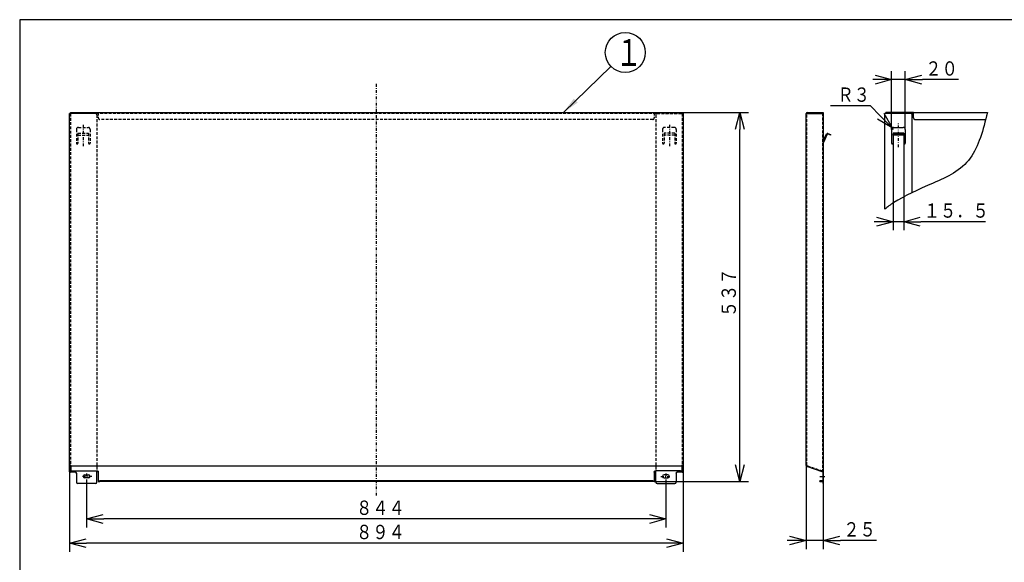
# Model space of a CAD drawing. Extents: x 15 to 286, y 11 to 200.
# Drawn here: x 15 to 187, y 105 to 200 of the extents above; entities that cross this region are included whole.
import ezdxf

# ---------------------------------------------------------------- set-up
doc = ezdxf.new("R2010")
doc.units = 0
doc.linetypes.add('DASHDOT', pattern=[1, 0.5, -0.25, 0, -0.25])
doc.linetypes.add('DASHED', pattern=[0.75, 0.5, -0.25])
doc.layers.get('0').update_dxf_attribs({"linetype": 'CONTINUOUS'})
doc.layers.get('DEFPOINTS').update_dxf_attribs({"linetype": 'CONTINUOUS'})
for name, color, linetype in [('DD0', 4, 'CONTINUOUS'), ('M0', 3, 'CONTINUOUS'), ('M48', 3, 'CONTINUOUS')]:
    doc.layers.add(name, color=color, linetype=linetype)
doc.styles.get("Standard").update_dxf_attribs({"font": 'txt', "bigfont": 'BIGFONT'})
doc.dimstyles.new('LEADSTYL', dxfattribs={"dimtxt": 3.5, "dimasz": 3, "dimexe": 0.18, "dimexo": 0.0625, "dimgap": 1, "dimtad": 0, "dimtih": 1, "dimtoh": 1, "dimdec": 4, "dimzin": 0, "dimtxsty": 'STANDARD', "dimblk1": 'OPEN', "dimblk2": 'OPEN', "dimsah": 1, "dimcen": 0.09, "dimazin": 3, "dimtfac": 1, "dimtdec": 4, "dimtofl": 0, "dimtmove": 0, "dimatfit": 3, "dimtolj": 1, "dimtzin": 0})
doc.dimstyles.get("Standard").update_dxf_attribs({"dimtxt": 2.5, "dimasz": 3, "dimexe": 1.5, "dimexo": 0, "dimgap": 0.7, "dimtad": 3, "dimtxsty": 'STANDARD', "dimblk1": 'OPEN', "dimblk2": 'OPEN', "dimsah": 1, "dimcen": 0.09, "dimazin": 3, "dimtfac": 1, "dimtdec": 4, "dimtofl": 0, "dimtmove": 0, "dimatfit": 3, "dimtolj": 1, "dimtzin": 0})

# ---------------------------------------------------------------- blocks, each defined once
blk = doc.blocks.new('_OPEN')
at = {"color": 0}
for p, q in [((0, 0), (-1, 0)), ((-0.965926, 0.25882), (0, 0)), ((0, 0), (-0.965926, -0.25882))]:
    blk.add_line(p, q, dxfattribs=at)
blk = doc.blocks.new('*D3')
at = {"layer": 'DD0'}
for p, q in [((152.184525, 121.716019), (152.184525, 107.119202)), ((155.187027, 118.601326), (155.187027, 107.119202)), ((149.184525, 108.619202), (148.884525, 108.619202)), ((155.187027, 108.619202), (152.184525, 108.619202)), ((164.487027, 108.619202), (158.187027, 108.619202))]:
    blk.add_line(p, q, dxfattribs=at)
at = {"layer": 'DEFPOINTS'}
for p in [(152.184525, 121.716019), (155.187027, 118.601326), (152.184525, 108.619202)]:
    blk.add_point(p, dxfattribs=at)
at = {"layer": 'DD0', "xscale": 3, "yscale": 3}
blk.add_blockref('_OPEN', (152.184525, 108.619202), dxfattribs=at)
at = {"layer": 'DD0', "xscale": 3, "yscale": 3, "rotation": 180}
blk.add_blockref('_OPEN', (155.187027, 108.619202), dxfattribs=at)
at = {"layer": 'DD0', "width": 0.833333}
blk.add_text('２５', height=2.5, dxfattribs=at).set_placement((158.695356, 109.319199))
blk = doc.blocks.new('*D4')
at = {"layer": 'DD0'}
for p, q in [((130.481461, 183.455322), (142.089447, 183.455322)), ((140.589447, 121.961624), (140.589447, 180.455322)), ((125.617416, 118.961624), (142.089447, 118.961624))]:
    blk.add_line(p, q, dxfattribs=at)
at = {"layer": 'DEFPOINTS'}
for p in [(130.481461, 183.455322), (140.589447, 183.455322), (125.617416, 118.961624)]:
    blk.add_point(p, dxfattribs=at)
at = {"layer": 'DD0', "xscale": 3, "yscale": 3}
for p, rotation in [((140.589447, 183.455322), 90), ((140.589447, 118.961624), 270)]:
    blk.add_blockref('_OPEN', p, dxfattribs=dict(at, rotation=rotation))
at = {"layer": 'DD0', "width": 0.833333}
blk.add_text('５３７', height=2.5, rotation=90.000003, dxfattribs=at).set_placement((139.88945, 147.666792))
blk = doc.blocks.new('*D5')
at = {"layer": 'DD0'}
for p, q in [((23.292215, 120.646072), (23.292215, 106.659271)), ((130.661621, 120.646072), (130.661621, 106.659271)), ((127.661621, 108.159271), (26.292215, 108.159271))]:
    blk.add_line(p, q, dxfattribs=at)
at = {"layer": 'DEFPOINTS'}
for p in [(23.292215, 120.646072), (130.661621, 120.646072), (23.292215, 108.159271)]:
    blk.add_point(p, dxfattribs=at)
at = {"layer": 'DD0', "xscale": 3, "yscale": 3, "rotation": 180}
blk.add_blockref('_OPEN', (23.292215, 108.159271), dxfattribs=at)
at = {"layer": 'DD0', "xscale": 3, "yscale": 3}
blk.add_blockref('_OPEN', (130.661621, 108.159271), dxfattribs=at)
at = {"layer": 'DD0', "width": 0.833333}
blk.add_text('８９４', height=2.5, dxfattribs=at).set_placement((73.435255, 108.859268))
blk = doc.blocks.new('*D6')
at = {"layer": 'DD0'}
for p, q in [((26.294716, 119.305443), (26.294716, 110.897491)), ((127.659111, 119.305443), (127.659111, 110.897491)), ((124.659111, 112.397491), (29.294716, 112.397491))]:
    blk.add_line(p, q, dxfattribs=at)
at = {"layer": 'DEFPOINTS'}
for p in [(26.294716, 119.305443), (127.659111, 119.305443), (26.294716, 112.397491)]:
    blk.add_point(p, dxfattribs=at)
at = {"layer": 'DD0', "xscale": 3, "yscale": 3, "rotation": 180}
blk.add_blockref('_OPEN', (26.294716, 112.397491), dxfattribs=at)
at = {"layer": 'DD0', "xscale": 3, "yscale": 3}
blk.add_blockref('_OPEN', (127.659111, 112.397491), dxfattribs=at)
at = {"layer": 'DD0', "width": 0.833333}
blk.add_text('８４４', height=2.5, dxfattribs=at).set_placement((73.435247, 113.097488))
blk = doc.blocks.new('LEAD0')
at = {"layer": 'DD0'}
blk.add_circle((120.540985, 193.94986), 3.5, dxfattribs=at)
at = {"layer": 'DD0', "width": 0.721393}
blk.add_text('１', height=4.69, dxfattribs=at).set_placement((118.849318, 191.60486))
blk = doc.blocks.new('*D7')
at = {"layer": 'DD0'}
for p, q in [((167.13028, 180.490173), (167.13028, 190.700134)), ((169.532272, 180.490173), (169.532272, 190.700134)), ((164.13028, 189.200134), (163.83028, 189.200134)), ((169.532272, 189.200134), (167.13028, 189.200134)), ((178.832273, 189.200134), (172.532272, 189.200134))]:
    blk.add_line(p, q, dxfattribs=at)
at = {"layer": 'DEFPOINTS'}
for p in [(167.13028, 189.200134), (167.13028, 180.490173), (169.532272, 180.490173)]:
    blk.add_point(p, dxfattribs=at)
at = {"layer": 'DD0', "xscale": 3, "yscale": 3}
blk.add_blockref('_OPEN', (167.13028, 189.200134), dxfattribs=at)
at = {"layer": 'DD0', "xscale": 3, "yscale": 3, "rotation": 180}
blk.add_blockref('_OPEN', (169.532272, 189.200134), dxfattribs=at)
at = {"layer": 'DD0', "width": 0.833333}
blk.add_text('２０', height=2.5, dxfattribs=at).set_placement((173.040601, 189.900131))
blk = doc.blocks.new('*D8')
at = {"layer": 'DD0'}
for p, q in [((163.453369, 184.626068), (156.453369, 184.626068)), ((165.143352, 182.894777), (163.453369, 184.626068)), ((167.49057, 180.490173), (167.238907, 180.748001))]:
    blk.add_line(p, q, dxfattribs=at)
at = {"layer": 'DEFPOINTS'}
for p in [(167.238907, 180.748001), (167.490577, 180.490169)]:
    blk.add_point(p, dxfattribs=at)
at = {"layer": 'DD0', "xscale": 3, "yscale": 3, "rotation": 314.308252}
blk.add_blockref('_OPEN', (167.238907, 180.748001), dxfattribs=at)
at = {"layer": 'DD0', "width": 0.833333}
blk.add_text('Ｒ３', height=2.5, dxfattribs=at).set_placement((157.661695, 185.326065))
blk = doc.blocks.new('*D9')
at = {"layer": 'DD0'}
for p, q in [((167.400497, 178.199768), (167.400497, 162.860779)), ((169.262054, 178.199768), (169.262054, 162.860779)), ((164.400497, 164.360779), (164.100497, 164.360779)), ((169.262054, 164.360779), (167.400497, 164.360779)), ((183.562055, 164.360779), (172.262054, 164.360779))]:
    blk.add_line(p, q, dxfattribs=at)
at = {"layer": 'DEFPOINTS'}
for p in [(167.400497, 178.199768), (169.262054, 178.199768), (167.400497, 164.360779)]:
    blk.add_point(p, dxfattribs=at)
at = {"layer": 'DD0', "xscale": 3, "yscale": 3}
blk.add_blockref('_OPEN', (167.400497, 164.360779), dxfattribs=at)
at = {"layer": 'DD0', "xscale": 3, "yscale": 3, "rotation": 180}
blk.add_blockref('_OPEN', (169.262054, 164.360779), dxfattribs=at)
at = {"layer": 'DD0', "width": 0.833333}
blk.add_text('１５．５', height=2.5, dxfattribs=at).set_placement((172.770384, 165.060776))

msp = doc.modelspace()

# ---------------------------------------------------------------- linework, layer by layer
at = {"layer": 'M0', "color": 7}
for p, q in [((284.578761, 199.680239), (14.578761, 199.680239)), ((14.578761, 199.680239), (14.578761, 14.680239))]:
    msp.add_line(p, q, dxfattribs=at)
at = {"layer": 'M48', "color": 7, "linetype": 'DASHDOT'}
for p, q in [((76.976915, 188.468726), (76.976915, 116.401001)), ((25.694216, 181.325886), (25.694216, 177.59717)), ((128.259615, 181.325886), (128.259615, 177.59717)), ((27.1911, 119.832351), (25.373767, 119.832351)), ((26.294716, 120.340496), (26.294716, 119.305441)), ((126.76273, 119.832351), (128.580064, 119.832351)), ((127.659115, 120.340496), (127.659115, 119.305441))]:
    msp.add_line(p, q, dxfattribs=at)
at = {"layer": 'M48', "color": 7}
for p, q in [((23.292216, 183.275175), (23.412316, 183.275175)), ((23.292216, 121.763656), (23.292216, 183.275175)), ((23.431361, 183.278275), (23.412316, 183.275175)), ((23.448346, 183.287185), (23.431361, 183.278275)), ((23.469382, 183.316533), (23.460356, 183.299195)), ((23.472366, 183.335225), (23.469382, 183.316533)), ((23.472366, 183.335225), (23.472366, 183.455325)), ((23.472366, 183.455325), (130.481465, 183.455325)), ((130.481465, 183.335225), (130.481465, 183.455325)), ((130.541515, 183.275175), (130.661615, 183.275175)), ((130.661615, 183.275175), (130.661615, 120.646076)), ((23.292216, 121.691596), (23.292216, 121.763656)), ((23.292216, 121.629514), (23.292216, 121.691596)), ((23.292216, 121.515685), (23.292216, 121.629514)), ((23.292216, 120.646076), (23.292216, 121.515685)), ((23.32528, 121.811696), (23.412316, 121.811696)), ((23.388296, 121.691596), (23.388296, 121.763656)), ((23.388296, 121.629514), (23.388296, 121.691596)), ((23.388296, 121.515685), (23.388296, 121.629514)), ((23.388296, 120.646076), (23.388296, 121.515685)), ((23.412316, 121.811696), (23.448346, 121.806164)), ((24.253016, 120.62587), (23.448346, 120.62587)), ((23.532416, 121.691596), (23.529906, 121.716022)), ((23.532416, 121.568045), (23.532416, 121.691596)), ((130.421415, 121.603825), (23.532416, 121.603825)), ((23.532416, 121.568045), (23.532416, 120.876421)), ((23.772616, 120.795598), (28.096216, 120.795598)), ((28.096216, 118.841526), (28.096216, 120.795598)), ((28.336416, 120.714775), (28.336416, 120.639632)), ((28.336416, 120.582717), (28.336416, 120.639632)), ((125.617415, 120.714775), (125.617415, 120.639632)), ((125.617415, 120.582717), (125.617415, 120.639632)), ((130.181215, 120.795598), (125.857615, 120.795598)), ((125.857615, 118.841526), (125.857615, 120.795598)), ((130.505485, 120.62587), (129.700815, 120.62587)), ((130.423925, 121.716022), (130.421415, 121.691596)), ((130.421415, 121.568045), (130.421415, 121.691596)), ((130.421415, 121.568045), (130.421415, 120.876421)), ((130.538287, 121.811653), (130.505485, 121.806164)), ((130.541515, 121.811696), (130.538287, 121.811653)), ((130.541515, 121.811696), (130.63159, 121.811696)), ((130.565535, 121.691596), (130.565535, 121.763656)), ((130.565535, 121.629514), (130.565535, 121.691596)), ((130.565535, 121.515685), (130.565535, 121.629514)), ((130.565535, 120.646076), (130.565535, 121.515685)), ((24.253016, 120.593541), (23.448346, 120.593541)), ((24.493216, 120.372437), (24.493216, 118.841526)), ((25.964441, 120.102576), (26.624991, 120.102576)), ((26.624991, 119.562126), (25.964441, 119.562126)), ((28.336416, 120.582717), (28.336416, 118.961626)), ((28.336416, 119.057706), (28.576616, 119.057706)), ((28.336416, 118.961626), (28.576616, 118.961626)), ((125.377215, 119.057706), (28.576616, 119.057706)), ((125.617415, 118.961626), (28.576616, 118.961626)), ((125.377215, 119.057706), (125.617415, 119.057706)), ((125.617415, 120.582717), (125.617415, 118.961626)), ((127.98939, 120.102576), (127.32884, 120.102576)), ((127.32884, 119.562126), (127.98939, 119.562126)), ((129.460615, 120.372437), (129.460615, 118.841526)), ((130.505485, 120.593541), (129.700815, 120.593541)), ((27.856016, 118.601326), (24.733416, 118.601326)), ((126.097815, 118.601326), (129.220415, 118.601326))]:
    msp.add_line(p, q, dxfattribs=at)
at = {"layer": 'M48', "color": 7, "linetype": 'DASHED'}
for p, q in [((23.412316, 183.359245), (130.421415, 183.359245)), ((23.472366, 183.275175), (23.472366, 120.646076)), ((27.856016, 183.275175), (23.472366, 183.275175)), ((28.096216, 183.034975), (28.096216, 120.795598)), ((28.336416, 183.455325), (28.336416, 182.494525)), ((125.617415, 183.455325), (125.617415, 182.494525)), ((125.857615, 183.034975), (125.857615, 120.795598)), ((126.097815, 183.275175), (130.481465, 183.275175)), ((130.481465, 183.275175), (130.481465, 120.646076)), ((125.377215, 182.254325), (28.576616, 182.254325)), ((24.493216, 180.490169), (24.493216, 178.083243)), ((24.763441, 179.820498), (24.763441, 178.083243)), ((24.763441, 179.820498), (26.624991, 179.820498)), ((24.763441, 179.494856), (26.624991, 179.494856)), ((24.853516, 180.850469), (26.534916, 180.850469)), ((26.624991, 179.820498), (26.624991, 178.083243)), ((26.895216, 180.490169), (26.895216, 178.083243)), ((127.058615, 180.490169), (127.058615, 178.083243)), ((129.19039, 179.820498), (127.32884, 179.820498)), ((127.32884, 179.820498), (127.32884, 178.083243)), ((129.19039, 179.494856), (127.32884, 179.494856)), ((129.100315, 180.850469), (127.418915, 180.850469)), ((129.19039, 179.820498), (129.19039, 178.083243)), ((129.460615, 180.490169), (129.460615, 178.083243))]:
    msp.add_line(p, q, dxfattribs=at)
at = {"layer": 'M48', "color": 253}
for p, q in [((152.184531, 183.287185), (152.184531, 183.299195)), ((152.184531, 121.716022), (152.184531, 183.287185)), ((152.185497, 183.278158), (152.184531, 183.287185)), ((152.184531, 183.275175), (155.187031, 183.275175)), ((152.188745, 183.275175), (152.185497, 183.278158)), ((152.280611, 183.287185), (152.280611, 183.299195)), ((152.340661, 183.455325), (155.187031, 183.455325)), ((152.340661, 183.359245), (155.090951, 183.359245)), ((154.946831, 183.455325), (154.946831, 183.359245)), ((155.090951, 183.359245), (155.090951, 183.275175)), ((155.187031, 183.455325), (155.187031, 118.601326)), ((155.187031, 178.429797), (155.749427, 179.726492)), ((155.837573, 179.688262), (155.191989, 178.199763)), ((156.434419, 179.494856), (155.916559, 179.719459)), ((155.954789, 179.807606), (156.47265, 179.583002)), ((156.47265, 179.583002), (156.434419, 179.494856)), ((152.188016, 121.811653), (152.184531, 121.806164)), ((152.184531, 121.716022), (152.186453, 121.691596)), ((152.188745, 121.811696), (152.188016, 121.811653)), ((152.188745, 121.811696), (152.244581, 121.811696)), ((152.280611, 121.716022), (152.280611, 121.806164)), ((155.187031, 120.593541), (152.290869, 121.568045)), ((152.364681, 121.644582), (152.32151, 121.659108)), ((152.364681, 121.629514), (152.364681, 121.691596)), ((155.030901, 119.057706), (154.586531, 119.057706)), ((154.586531, 118.961626), (154.586531, 119.057706)), ((154.586531, 118.961626), (155.030901, 118.961626)), ((155.090951, 120.582717), (155.090951, 118.601326)), ((155.187031, 118.601326), (155.090951, 118.601326))]:
    msp.add_line(p, q, dxfattribs=at)
at = {"layer": 'M48', "color": 253, "linetype": 'DASHED'}
for p, q in [((152.280611, 121.806164), (152.280611, 183.275175)), ((155.090951, 120.582717), (155.090951, 183.275175)), ((155.090951, 182.254325), (155.187031, 182.254325)), ((155.090951, 180.850469), (155.187031, 180.850469)), ((155.187031, 178.429797), (155.090951, 178.208269)), ((155.080693, 120.730695), (152.364681, 121.644582))]:
    msp.add_line(p, q, dxfattribs=at)
at = {"layer": 'M48'}
for p, q in [((165.929277, 166.547771), (165.929277, 183.275175)), ((166.085407, 183.275175), (165.929277, 183.275175)), ((170.493077, 183.275175), (166.085407, 183.275175)), ((166.109427, 183.359245), (166.109427, 183.455325)), ((166.349627, 183.455325), (166.109427, 183.455325)), ((166.349627, 183.359245), (166.109427, 183.359245)), ((166.109427, 183.359245), (166.109427, 183.335225)), ((170.973477, 183.455325), (166.349627, 183.455325)), ((166.349627, 183.359245), (170.973477, 183.359245)), ((170.733277, 169.436052), (170.733277, 183.034975)), ((170.973477, 182.494525), (170.973477, 183.455325)), ((170.973477, 183.455325), (183.908753, 183.455325)), ((171.213677, 182.254325), (183.607209, 182.254325)), ((167.130277, 180.490169), (167.130277, 178.083243)), ((167.400502, 179.820498), (167.400502, 179.807606)), ((169.262052, 179.820498), (167.400502, 179.820498)), ((167.400502, 179.807606), (167.400502, 179.63079)), ((167.400502, 179.542644), (167.400502, 179.63079)), ((167.400502, 179.542644), (167.400502, 178.199763)), ((167.490577, 180.850469), (169.171977, 180.850469)), ((169.141952, 179.583002), (167.520602, 179.583002)), ((169.141952, 179.494856), (167.520602, 179.494856)), ((169.262052, 179.820498), (169.262052, 179.807606)), ((169.262052, 179.807606), (169.262052, 179.63079)), ((169.262052, 179.63079), (169.262052, 179.542644)), ((169.262052, 179.542644), (169.262052, 178.199763)), ((169.532277, 180.490169), (169.532277, 178.083243)), ((167.400502, 178.199763), (167.400502, 178.175869)), ((167.400502, 178.175869), (167.400502, 178.083243)), ((169.262052, 178.199763), (169.262052, 178.175869)), ((169.262052, 178.175869), (169.262052, 178.083243))]:
    msp.add_line(p, q, dxfattribs=at)
at = {"layer": 'M48', "linetype": 'DASHDOT'}
msp.add_line((168.331277, 177.388166), (168.331277, 181.624752), dxfattribs=at)
at = {"layer": 'M48', "color": 253, "linetype": 'DASHDOT'}
msp.add_line((154.591493, 119.832351), (155.646413, 119.832351), dxfattribs=at)
at = {"layer": 'M48', "color": 7}
for centre, radius, start, end in [((23.412316, 183.335225), 0.06005, 306.869898, 323.130102), ((130.541515, 183.335225), 0.06005, 180, 270), ((23.412316, 121.691596), 0.1201, 11.734641, 72.542397), ((130.541515, 121.691596), 0.1201, 107.457603, 168.265359), ((130.63159, 121.781671), 0.030025, 0, 90), ((25.964441, 119.832351), 0.270225, 90, 270), ((26.624991, 119.832351), 0.270225, 270, 450), ((127.32884, 119.832351), 0.270225, 90, 270), ((127.98939, 119.832351), 0.270225, 270, 450), ((24.733416, 118.841526), 0.2402, 180, 270), ((27.856016, 118.841526), 0.2402, 270, 360), ((126.097815, 118.841526), 0.2402, 180, 270), ((129.220415, 118.841526), 0.2402, 270, 360)]:
    msp.add_arc(centre, radius, start, end, dxfattribs=at)
at = {"layer": 'M48', "color": 7, "linetype": 'DASHED'}
for centre, radius, start, end in [((27.856016, 183.034975), 0.2402, 0, 90), ((126.097815, 183.034975), 0.2402, 90, 180), ((28.576616, 182.494525), 0.2402, 180, 270), ((125.377215, 182.494525), 0.2402, 270, 360), ((24.853516, 180.490169), 0.3603, 90, 180), ((26.534916, 180.490169), 0.3603, 0, 90), ((127.418915, 180.490169), 0.3603, 90, 180), ((129.100315, 180.490169), 0.3603, 0, 90), ((24.628328, 178.083243), 0.135112, -180, 0), ((26.760103, 178.083243), 0.135112, 180, 360), ((127.193727, 178.083243), 0.135112, -180, 0), ((129.325502, 178.083243), 0.135112, 180, 360)]:
    msp.add_arc(centre, radius, start, end, dxfattribs=at)
at = {"layer": 'M48', "color": 253}
for centre, radius, start, end in [((152.340661, 183.299195), 0.15613, 90, 180), ((152.340661, 183.299195), 0.06005, 90, 143.130102), ((155.892665, 179.664368), 0.15613, 66.552923, 156.552923), ((155.892665, 179.664368), 0.06005, 66.552923, 156.552923), ((155.247081, 178.175869), 0.06005, 156.552923, 180), ((152.340661, 121.716022), 0.15613, 189.000647, 251.402885), ((152.244581, 121.691596), 0.1201, 0, 90), ((152.340661, 121.716022), 0.06005, 180, 251.402885), ((152.484781, 121.629514), 0.1201, 180, 251.402885), ((155.030901, 120.582717), 0.06005, 0, 71.402885), ((155.030901, 119.117756), 0.06005, 270, 360)]:
    msp.add_arc(centre, radius, start, end, dxfattribs=at)
at = {"layer": 'M48'}
for centre, radius, start, end in [((166.049377, 183.335225), 0.06005, 306.869898, 323.130102), ((170.493077, 183.034975), 0.2402, 0, 90), ((171.213677, 182.494525), 0.2402, 180, 270), ((167.490577, 180.490169), 0.3603, 90, 180), ((169.171977, 180.490169), 0.3603, 0, 90), ((167.26539, 178.083243), 0.135112, 180, 360), ((169.397165, 178.083243), 0.135112, 180, 360)]:
    msp.add_arc(centre, radius, start, end, dxfattribs=at)
at = {"layer": 'M48', "color": 253, "linetype": 'DASHED'}
msp.add_arc((155.030901, 120.582717), 0.15613, 0, 71.402885, dxfattribs=at)
at = {"layer": 'M48', "color": 253, "extrusion": (0, 0, -1)}
for points in [[(152.292621, 183.335225), (152.289831, 183.330926), (152.287042, 183.326626), (152.285037, 183.321821), (152.283032, 183.317016), (152.281812, 183.311706), (152.281217, 183.307702), (152.280696, 183.3042), (152.280654, 183.301698), (152.280611, 183.299195)], [(152.280611, 183.287185), (152.280795, 183.284394), (152.28098, 183.281603), (152.282126, 183.279601), (152.283272, 183.277599), (152.28538, 183.276387), (152.28729, 183.275781), (152.289199, 183.275174), (152.29091, 183.275175), (152.292621, 183.275175)], [(155.030901, 118.961626), (155.040677, 118.962017), (155.050453, 118.962408), (155.06136, 118.964626), (155.072268, 118.966843), (155.084307, 118.970886), (155.090649, 118.97351), (155.090751, 118.973552), (155.090851, 118.973594), (155.090951, 118.973636)]]:
    msp.add_open_spline(points, degree=3, knots=[0, 0, 0, 0, 1, 1, 1, 2, 2, 2, 3, 3, 3, 3], dxfattribs=at)
at = {"layer": 'M48', "extrusion": (0, 0, -1)}
for points, knots in [([(183.908753, 183.455325), (183.162918, 180.418993), (182.351537, 177.480211), (180.906414, 175.484605), (179.294584, 173.258788), (176.894363, 172.206306), (174.388993, 171.097879), (171.883623, 169.989453), (169.273104, 168.825081), (167.520602, 167.713834), (166.898688, 167.319483), (166.384828, 166.931822), (165.929277, 166.547771)], [0, 0, 0, 0, 1, 1, 1, 2, 2, 2, 3, 3, 3, 4, 4, 4, 4]), ([(166.085407, 183.287185), (166.081108, 183.284395), (166.076809, 183.281606), (166.072004, 183.279601), (166.067198, 183.277596), (166.061888, 183.276376), (166.057884, 183.275781), (166.054382, 183.27526), (166.05188, 183.275218), (166.049377, 183.275175)], [0, 0, 0, 0, 1, 1, 1, 2, 2, 2, 3, 3, 3, 3]), ([(166.109427, 183.335225), (166.109243, 183.330945), (166.109058, 183.326666), (166.107912, 183.321821), (166.106766, 183.316977), (166.104658, 183.311567), (166.102749, 183.307702), (166.100839, 183.303837), (166.099128, 183.301516), (166.097417, 183.299195)], [0, 0, 0, 0, 1, 1, 1, 2, 2, 2, 3, 3, 3, 3]), ([(167.400502, 179.63079), (167.400949, 179.627662), (167.401396, 179.624535), (167.40281, 179.621467), (167.404223, 179.6184), (167.406604, 179.615392), (167.409644, 179.612502), (167.412684, 179.609613), (167.416385, 179.606841), (167.420743, 179.604241), (167.425101, 179.60164), (167.430118, 179.599212), (167.435679, 179.596999), (167.441239, 179.594786), (167.447343, 179.59279), (167.453878, 179.591056), (167.460413, 179.589322), (167.46738, 179.58785), (167.474642, 179.58664), (167.481904, 179.58543), (167.489463, 179.584483), (167.497172, 179.58392), (167.504881, 179.583358), (167.512742, 179.58318), (167.520602, 179.583002)], [0, 0, 0, 0, 1, 1, 1, 2, 2, 2, 3, 3, 3, 4, 4, 4, 5, 5, 5, 6, 6, 6, 7, 7, 7, 8, 8, 8, 8]), ([(167.520602, 179.494856), (167.512742, 179.495033), (167.504881, 179.495211), (167.497172, 179.495774), (167.489462, 179.496336), (167.481904, 179.497284), (167.474642, 179.498493), (167.467379, 179.499703), (167.460414, 179.501175), (167.453878, 179.502909), (167.447343, 179.504644), (167.441239, 179.50664), (167.435679, 179.508852), (167.430118, 179.511065), (167.425101, 179.513494), (167.420743, 179.516094), (167.416384, 179.518694), (167.412685, 179.521466), (167.409644, 179.524356), (167.406604, 179.527246), (167.404224, 179.530253), (167.40281, 179.533321), (167.401396, 179.536388), (167.40095, 179.539516), (167.400502, 179.542644)], [0, 0, 0, 0, 1, 1, 1, 2, 2, 2, 3, 3, 3, 4, 4, 4, 5, 5, 5, 6, 6, 6, 7, 7, 7, 8, 8, 8, 8]), ([(169.141952, 179.583002), (169.149813, 179.58318), (169.157673, 179.583358), (169.165383, 179.58392), (169.173092, 179.584483), (169.18065, 179.58543), (169.187913, 179.58664), (169.195175, 179.587849), (169.202141, 179.589322), (169.208676, 179.591056), (169.215212, 179.59279), (169.221315, 179.594787), (169.226876, 179.596999), (169.232436, 179.599211), (169.237453, 179.60164), (169.241812, 179.604241), (169.24617, 179.606841), (169.24987, 179.609613), (169.25291, 179.612502), (169.255951, 179.615392), (169.258331, 179.6184), (169.259745, 179.621467), (169.261158, 179.624535), (169.261605, 179.627663), (169.262052, 179.63079)], [0, 0, 0, 0, 1, 1, 1, 2, 2, 2, 3, 3, 3, 4, 4, 4, 5, 5, 5, 6, 6, 6, 7, 7, 7, 8, 8, 8, 8]), ([(169.262052, 179.542644), (169.261606, 179.539516), (169.261158, 179.536388), (169.259745, 179.533321), (169.258331, 179.530253), (169.25595, 179.527246), (169.25291, 179.524356), (169.24987, 179.521466), (169.24617, 179.518694), (169.241812, 179.516094), (169.237453, 179.513494), (169.232436, 179.511065), (169.226876, 179.508852), (169.221316, 179.50664), (169.215211, 179.504644), (169.208676, 179.502909), (169.202141, 179.501175), (169.195175, 179.499703), (169.187913, 179.498493), (169.18065, 179.497284), (169.173092, 179.496337), (169.165383, 179.495774), (169.157673, 179.495211), (169.149813, 179.495034), (169.141952, 179.494856)], [0, 0, 0, 0, 1, 1, 1, 2, 2, 2, 3, 3, 3, 4, 4, 4, 5, 5, 5, 6, 6, 6, 7, 7, 7, 8, 8, 8, 8])]:
    msp.add_open_spline(points, degree=3, knots=knots, dxfattribs=at)
at = {"layer": 'M48', "color": 7, "extrusion": (0, 0, -1)}
for points, knots in [([(23.292216, 121.763656), (23.292542, 121.772629), (23.292868, 121.781601), (23.294314, 121.788777), (23.295759, 121.795952), (23.298324, 121.801331), (23.302791, 121.804981), (23.307258, 121.808631), (23.313627, 121.810554), (23.318116, 121.811283), (23.321033, 121.811756), (23.323156, 121.811726), (23.32528, 121.811696)], [0, 0, 0, 0, 1, 1, 1, 2, 2, 2, 3, 3, 3, 4, 4, 4, 4]), ([(23.292216, 120.646076), (23.292674, 120.643019), (23.293133, 120.639963), (23.294588, 120.636953), (23.296042, 120.633943), (23.298492, 120.63098), (23.301631, 120.628108), (23.304771, 120.625236), (23.308601, 120.622455), (23.313133, 120.619808), (23.317666, 120.617161), (23.322902, 120.614648), (23.328743, 120.612307), (23.334584, 120.609966), (23.34103, 120.607797), (23.347987, 120.605832), (23.354945, 120.603866), (23.362414, 120.602105), (23.370281, 120.600579), (23.378147, 120.599054), (23.386411, 120.597766), (23.394946, 120.596709), (23.403481, 120.595653), (23.412289, 120.594828), (23.421234, 120.594339), (23.430179, 120.59385), (23.439263, 120.593695), (23.448346, 120.593541)], [0, 0, 0, 0, 1, 1, 1, 2, 2, 2, 3, 3, 3, 4, 4, 4, 5, 5, 5, 6, 6, 6, 7, 7, 7, 8, 8, 8, 9, 9, 9, 9]), ([(23.448346, 121.806164), (23.44195, 121.805975), (23.435554, 121.805784), (23.429509, 121.805167), (23.423464, 121.80455), (23.417771, 121.803504), (23.412787, 121.801822), (23.407804, 121.80014), (23.403532, 121.79782), (23.400155, 121.795489), (23.396777, 121.793158), (23.394294, 121.790814), (23.392296, 121.785775), (23.390299, 121.780735), (23.388788, 121.772999), (23.388405, 121.768247), (23.388258, 121.766424), (23.388277, 121.76504), (23.388296, 121.763656)], [0, 0, 0, 0, 1, 1, 1, 2, 2, 2, 3, 3, 3, 4, 4, 4, 5, 5, 5, 6, 6, 6, 6]), ([(23.388296, 120.646076), (23.388472, 120.6449), (23.388648, 120.643725), (23.389208, 120.642567), (23.389768, 120.641409), (23.390709, 120.64027), (23.391917, 120.639165), (23.393125, 120.63806), (23.394597, 120.636991), (23.396341, 120.635973), (23.398084, 120.634955), (23.400098, 120.633988), (23.402345, 120.633088), (23.404591, 120.632187), (23.40707, 120.631353), (23.409746, 120.630597), (23.412422, 120.629841), (23.415295, 120.629164), (23.418321, 120.628577), (23.421346, 120.627991), (23.424524, 120.627495), (23.427807, 120.627089), (23.43109, 120.626682), (23.434477, 120.626365), (23.437918, 120.626177), (23.441359, 120.625989), (23.444852, 120.625929), (23.448346, 120.62587)], [0, 0, 0, 0, 1, 1, 1, 2, 2, 2, 3, 3, 3, 4, 4, 4, 5, 5, 5, 6, 6, 6, 7, 7, 7, 8, 8, 8, 9, 9, 9, 9]), ([(23.532416, 120.876421), (23.53331, 120.871131), (23.534203, 120.865841), (23.537031, 120.860653), (23.539859, 120.855465), (23.544619, 120.850378), (23.5507, 120.845491), (23.55678, 120.840604), (23.564179, 120.835916), (23.572897, 120.831518), (23.581614, 120.82712), (23.591647, 120.823012), (23.602769, 120.81927), (23.61389, 120.815528), (23.626097, 120.812152), (23.639168, 120.809219), (23.652238, 120.806286), (23.66617, 120.803796), (23.680695, 120.80175), (23.69522, 120.799704), (23.710336, 120.798102), (23.725755, 120.797151), (23.741174, 120.7962), (23.756895, 120.795899), (23.772616, 120.795598)], [0, 0, 0, 0, 1, 1, 1, 2, 2, 2, 3, 3, 3, 4, 4, 4, 5, 5, 5, 6, 6, 6, 7, 7, 7, 8, 8, 8, 8]), ([(24.253016, 120.62587), (24.26699, 120.625125), (24.280964, 120.624381), (24.294726, 120.62202), (24.308488, 120.619659), (24.322038, 120.615683), (24.335169, 120.610586), (24.3483, 120.60549), (24.361013, 120.599274), (24.373116, 120.591916), (24.385218, 120.584558), (24.396709, 120.576059), (24.407413, 120.566578), (24.418117, 120.557097), (24.428034, 120.546634), (24.437019, 120.535341), (24.446005, 120.524047), (24.454062, 120.511923), (24.461035, 120.499153), (24.468008, 120.486384), (24.4739, 120.472971), (24.47873, 120.459116), (24.48356, 120.445261), (24.487329, 120.430965), (24.489566, 120.416445), (24.491804, 120.401925), (24.49251, 120.387181), (24.493216, 120.372437)], [0, 0, 0, 0, 1, 1, 1, 2, 2, 2, 3, 3, 3, 4, 4, 4, 5, 5, 5, 6, 6, 6, 7, 7, 7, 8, 8, 8, 9, 9, 9, 9]), ([(28.096216, 120.795598), (28.11019, 120.79536), (28.124164, 120.795123), (28.137926, 120.79437), (28.151688, 120.793617), (28.165238, 120.792349), (28.178369, 120.790724), (28.1915, 120.789098), (28.204213, 120.787116), (28.216316, 120.78477), (28.228418, 120.782423), (28.239909, 120.779713), (28.250613, 120.776689), (28.261317, 120.773665), (28.271234, 120.770329), (28.280219, 120.766727), (28.289205, 120.763125), (28.297262, 120.759259), (28.304235, 120.755186), (28.311208, 120.751114), (28.3171, 120.746837), (28.32193, 120.742418), (28.32676, 120.738), (28.330529, 120.73344), (28.332766, 120.72881), (28.335004, 120.724179), (28.33571, 120.719477), (28.336416, 120.714775)], [0, 0, 0, 0, 1, 1, 1, 2, 2, 2, 3, 3, 3, 4, 4, 4, 5, 5, 5, 6, 6, 6, 7, 7, 7, 8, 8, 8, 9, 9, 9, 9]), ([(125.617415, 120.714775), (125.618121, 120.719477), (125.618826, 120.724179), (125.621064, 120.72881), (125.623302, 120.73344), (125.62707, 120.738), (125.631901, 120.742418), (125.636731, 120.746836), (125.642622, 120.751114), (125.649595, 120.755186), (125.656569, 120.759259), (125.664625, 120.763125), (125.673611, 120.766727), (125.682597, 120.770329), (125.692513, 120.773665), (125.703217, 120.776689), (125.713921, 120.779712), (125.725412, 120.782423), (125.737515, 120.78477), (125.749617, 120.787116), (125.76233, 120.789098), (125.775462, 120.790724), (125.788593, 120.792349), (125.802142, 120.793617), (125.815904, 120.79437), (125.829667, 120.795123), (125.84364, 120.79536), (125.857615, 120.795598)], [0, 0, 0, 0, 1, 1, 1, 2, 2, 2, 3, 3, 3, 4, 4, 4, 5, 5, 5, 6, 6, 6, 7, 7, 7, 8, 8, 8, 9, 9, 9, 9]), ([(129.460615, 120.372437), (129.461321, 120.387181), (129.462026, 120.401925), (129.464264, 120.416445), (129.466502, 120.430965), (129.47027, 120.445261), (129.475101, 120.459116), (129.479931, 120.472971), (129.485822, 120.486385), (129.492795, 120.499153), (129.499769, 120.511922), (129.507825, 120.524047), (129.516811, 120.535341), (129.525797, 120.546634), (129.535713, 120.557097), (129.546417, 120.566578), (129.557121, 120.576059), (129.568612, 120.584559), (129.580715, 120.591916), (129.592817, 120.599274), (129.60553, 120.60549), (129.618662, 120.610586), (129.631793, 120.615682), (129.645342, 120.619659), (129.659104, 120.62202), (129.672866, 120.62438), (129.68684, 120.625125), (129.700815, 120.62587)], [0, 0, 0, 0, 1, 1, 1, 2, 2, 2, 3, 3, 3, 4, 4, 4, 5, 5, 5, 6, 6, 6, 7, 7, 7, 8, 8, 8, 9, 9, 9, 9]), ([(130.181215, 120.795598), (130.195189, 120.795835), (130.209163, 120.796073), (130.222925, 120.796826), (130.236687, 120.797579), (130.250237, 120.798847), (130.263368, 120.800472), (130.276499, 120.802097), (130.289213, 120.80408), (130.301315, 120.806426), (130.313417, 120.808773), (130.324909, 120.811483), (130.335612, 120.814507), (130.346316, 120.81753), (130.356233, 120.820867), (130.365219, 120.824469), (130.374205, 120.82807), (130.382261, 120.831937), (130.389234, 120.836009), (130.396207, 120.840081), (130.402099, 120.844359), (130.406929, 120.848778), (130.411759, 120.853196), (130.415528, 120.857755), (130.417766, 120.862386), (130.420003, 120.867017), (130.420709, 120.871719), (130.421415, 120.876421)], [0, 0, 0, 0, 1, 1, 1, 2, 2, 2, 3, 3, 3, 4, 4, 4, 5, 5, 5, 6, 6, 6, 7, 7, 7, 8, 8, 8, 9, 9, 9, 9]), ([(130.505485, 120.593541), (130.515704, 120.593736), (130.525922, 120.593932), (130.535944, 120.59455), (130.545967, 120.595169), (130.555792, 120.59621), (130.565233, 120.59754), (130.574674, 120.59887), (130.58373, 120.600488), (130.592226, 120.602395), (130.600722, 120.604301), (130.608656, 120.606496), (130.615885, 120.608928), (130.623114, 120.61136), (130.629636, 120.61403), (130.635302, 120.616889), (130.640968, 120.619748), (130.645777, 120.622795), (130.64973, 120.625972), (130.653683, 120.629148), (130.656777, 120.632454), (130.658615, 120.635827), (130.660453, 120.639199), (130.661033, 120.642637), (130.661615, 120.646076)], [0, 0, 0, 0, 1, 1, 1, 2, 2, 2, 3, 3, 3, 4, 4, 4, 5, 5, 5, 6, 6, 6, 7, 7, 7, 8, 8, 8, 8]), ([(130.505485, 120.62587), (130.509415, 120.625945), (130.513345, 120.62602), (130.5172, 120.626258), (130.521054, 120.626496), (130.524834, 120.626897), (130.528465, 120.627408), (130.532096, 120.62792), (130.535579, 120.628542), (130.538847, 120.629275), (130.542114, 120.630009), (130.545166, 120.630853), (130.547946, 120.631788), (130.550727, 120.632724), (130.553236, 120.63375), (130.555414, 120.63485), (130.557593, 120.63595), (130.559444, 120.637121), (130.560964, 120.638343), (130.562484, 120.639565), (130.563674, 120.640837), (130.564381, 120.642134), (130.565087, 120.643431), (130.565311, 120.644753), (130.565535, 120.646076)], [0, 0, 0, 0, 1, 1, 1, 2, 2, 2, 3, 3, 3, 4, 4, 4, 5, 5, 5, 6, 6, 6, 7, 7, 7, 8, 8, 8, 8]), ([(130.565535, 121.763656), (130.564574, 121.771803), (130.563613, 121.779949), (130.561718, 121.785388), (130.559988, 121.790357), (130.557478, 121.793067), (130.553247, 121.795817), (130.549017, 121.798568), (130.543066, 121.801357), (130.539173, 121.802384), (130.537768, 121.802754), (130.536631, 121.802895), (130.535494, 121.803036)], [0, 0, 0, 0, 1, 1, 1, 2, 2, 2, 3, 3, 3, 4, 4, 4, 4]), ([(24.493216, 120.340108), (24.49251, 120.354852), (24.491804, 120.369596), (24.489566, 120.384116), (24.487329, 120.398636), (24.48356, 120.412932), (24.47873, 120.426787), (24.473899, 120.440642), (24.468009, 120.454055), (24.461035, 120.466824), (24.454061, 120.479593), (24.446006, 120.491718), (24.437019, 120.503011), (24.428033, 120.514305), (24.418117, 120.524768), (24.407413, 120.534249), (24.396709, 120.54373), (24.385218, 120.55223), (24.373116, 120.559587), (24.361013, 120.566945), (24.3483, 120.573161), (24.335169, 120.578257), (24.322037, 120.583353), (24.308488, 120.58733), (24.294726, 120.589691), (24.280964, 120.592051), (24.26699, 120.592796), (24.253016, 120.593541)], [0, 0, 0, 0, 1, 1, 1, 2, 2, 2, 3, 3, 3, 4, 4, 4, 5, 5, 5, 6, 6, 6, 7, 7, 7, 8, 8, 8, 9, 9, 9, 9]), ([(129.700815, 120.593541), (129.686841, 120.592796), (129.672866, 120.592052), (129.659104, 120.589691), (129.645343, 120.58733), (129.631793, 120.583353), (129.618662, 120.578257), (129.60553, 120.573161), (129.592817, 120.566945), (129.580715, 120.559587), (129.568613, 120.552229), (129.557121, 120.54373), (129.546417, 120.534249), (129.535713, 120.524768), (129.525797, 120.514305), (129.516811, 120.503011), (129.507825, 120.491718), (129.499769, 120.479594), (129.492795, 120.466824), (129.485822, 120.454055), (129.479931, 120.440642), (129.475101, 120.426787), (129.470271, 120.412932), (129.466501, 120.398636), (129.464264, 120.384116), (129.462027, 120.369596), (129.46132, 120.354852), (129.460615, 120.340108)], [0, 0, 0, 0, 1, 1, 1, 2, 2, 2, 3, 3, 3, 4, 4, 4, 5, 5, 5, 6, 6, 6, 7, 7, 7, 8, 8, 8, 9, 9, 9, 9])]:
    msp.add_open_spline(points, degree=3, knots=knots, dxfattribs=at)

# ---------------------------------------------------------------- block references
at = {"layer": 'DD0'}
msp.add_blockref('LEAD0', (0, 0), dxfattribs=at)

# ---------------------------------------------------------------- dimensions: what is measured, and where the dimension line sits
for base, p1, p2, picture, middle in [((167.13028, 189.200134), (169.532272, 180.490173), (167.13028, 180.490173), '*D7', (168.331276, 189.200134)), ((167.400497, 164.360779), (169.262054, 178.199768), (167.400497, 178.199768), '*D9', (168.331276, 164.360779)), ((23.292215, 108.159271), (130.661621, 120.646072), (23.292215, 120.646072), '*D5', (76.976918, 108.159271)), ((152.184525, 108.619202), (155.187027, 118.601326), (152.184525, 121.716019), '*D3', (153.685776, 108.619202)), ((26.294716, 112.397491), (127.659111, 119.305443), (26.294716, 119.305443), '*D6', (76.976913, 112.397491))]:
    dim = msp.add_linear_dim(base=base, p1=p1, p2=p2, dimstyle='STANDARD', dxfattribs=at)
    dim.commit()
    dim.dimension.update_dxf_attribs({"geometry": picture, "text_midpoint": middle})
dim = msp.add_radius_dim(center=(167.490577, 180.490169), mpoint=(167.238907, 180.748001), dimstyle='STANDARD', dxfattribs=at)
dim.commit()
dim.dimension.update_dxf_attribs({"geometry": '*D8', "text_midpoint": (167.364738, 180.619087)})
dim = msp.add_linear_dim(base=(140.589447, 183.455322), p1=(125.617416, 118.961624), p2=(130.481461, 183.455322), angle=90, dimstyle='STANDARD', dxfattribs=at)
dim.commit()
dim.dimension.update_dxf_attribs({"geometry": '*D4', "text_midpoint": (140.589447, 151.208473)})

# ---------------------------------------------------------------- leaders
msp.add_leader([(109.726501, 183.455322), (118.029236, 191.512421)], dimstyle='LEADSTYL', dxfattribs=at)

doc.saveas('drawing.dxf')
